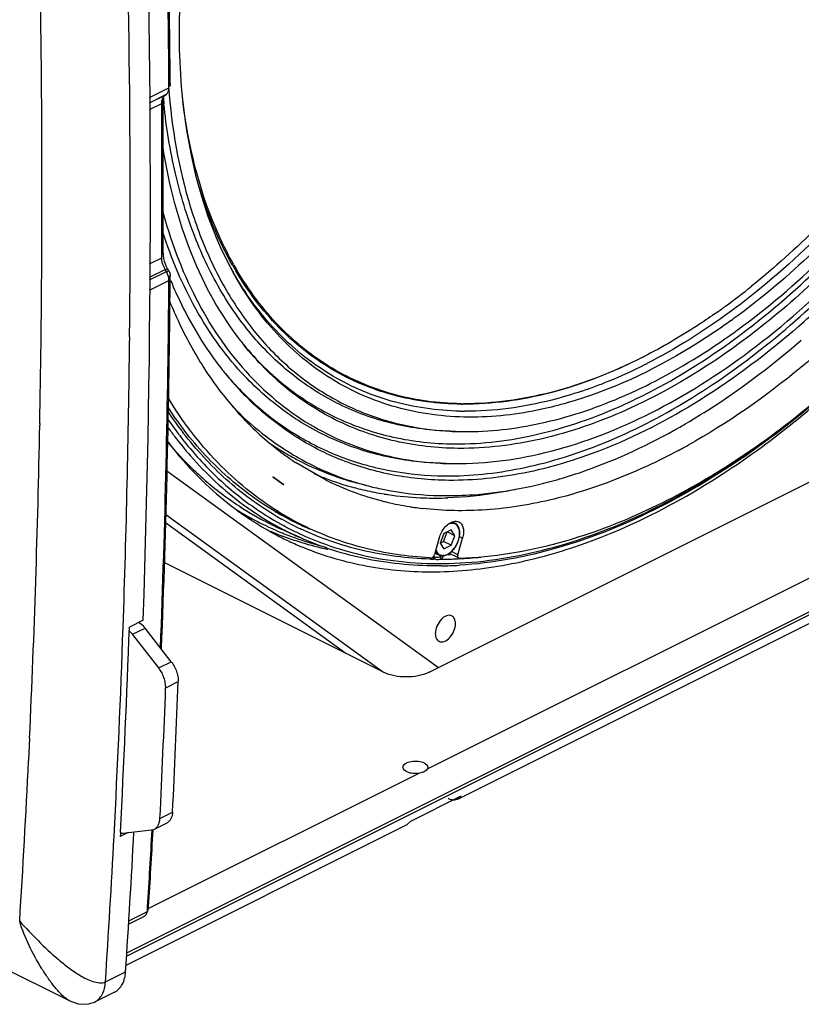
# Model space of a CAD drawing. Extents: x -1422 to 3919, y -1036 to 2041.
# Drawn here: x 2289 to 2508, y 939 to 1215 of the extents above; entities that cross this region are included whole.
import ezdxf

# ---------------------------------------------------------------- set-up
doc = ezdxf.new("R2010")
doc.units = 0
doc.header["$LTSCALE"] = 65.395
doc.layers.get('0').update_dxf_attribs({"linetype": 'CONTINUOUS'})
doc.layers.add('02___PRT_ALL_AXES', color=7, linetype='CONTINUOUS')

msp = doc.modelspace()

# ---------------------------------------------------------------- linework, layer by layer
at = {"color": 9, "linetype": 'Continuous'}
for p, q in [((2319, 952.61), (3056.13, 1321.18)), ((2319.06, 953.51), (3056.13, 1322.04)), ((2325.46, 1193.4), (2330.89, 1196.12)), ((2330.87, 1197.15), (2331.24, 1197.34)), ((2325.46, 1191.96), (2330.16, 1194.31)), ((2325.46, 1191.87), (2329.8, 1194.04)), ((2325.46, 1190.05), (2328.87, 1191.76)), ((2329.22, 1192.99), (2329.06, 1192.91)), ((2329.22, 1149.67), (2328.87, 1149.49)), ((2325.46, 1146.72), (2328.87, 1148.43)), ((2325.46, 1143.04), (2329.8, 1145.21)), ((2325.46, 1142.24), (2330.16, 1144.59)), ((2330.47, 1145.37), (2329.91, 1145.09)), ((2330.82, 1144.75), (2330.23, 1144.45)), ((2325.46, 1139.34), (2330.89, 1142.05)), ((2331.24, 1143.3), (2330.76, 1143.06)), ((2319.84, 1126.07), (2319.83, 1125.19)), ((2319.84, 1126.32), (2319.84, 1126.07)), ((2351.84, 1124.03), (2351.83, 1124.03)), ((2346.28, 1116.47), (2346.28, 1116.47)), ((2294.66, 1101.94), (2294.65, 1101.54)), ((2410.8, 1096.26), (2410.99, 1096.26)), ((2412.12, 1095), (2411.93, 1095)), ((2330.33, 1088.69), (2406.46, 1033.52)), ((2408.2, 1087.28), (2408.39, 1087.28)), ((2409.52, 1086.02), (2409.34, 1086.02)), ((2469.46, 1079.39), (2469.71, 1079.52)), ((2330, 1076.47), (2391.09, 1032.2)), ((2412.37, 1070.29), (2413.24, 1069.85)), ((2411.88, 1065.17), (2410.14, 1066.05)), ((2404.37, 1063.94), (2404.05, 1063.95)), ((2405.2, 1063.93), (2404.97, 1063.93)), ((2405.06, 1064.64), (2405.24, 1064.55)), ((2405.38, 1063.92), (2405.2, 1063.93)), ((2411.99, 1064.03), (2411.86, 1064.02)), ((2412.17, 1064.04), (2411.99, 1064.03)), ((2320.64, 1042.84), (2324.17, 1044.61)), ((2328, 1033.4), (2331.54, 1035.16)), ((2329.96, 1027.8), (2333.49, 1029.57)), ((2291.79, 1013.68), (2291.5, 1007.4)), ((2328.35, 991.16), (2331.89, 992.93)), ((2325.17, 966.43), (2324.88, 966.28)), ((2313.07, 945.35), (2318.73, 948.18))]:
    msp.add_line(p, q, dxfattribs=at)
at = {"color": 7, "linetype": 'Continuous'}
for p, q in [((1773.48, 1204.81), (2302.85, 940.12)), ((2330.89, 1196.12), (2330.88, 1197.33)), ((2329.8, 1194.04), (2330.16, 1194.31)), ((2328.87, 1148.43), (2328.87, 1191.76)), ((2329.22, 1149.67), (2329.22, 1192.99)), ((2330.16, 1144.59), (2329.8, 1145.21)), ((2330.82, 1144.75), (2330.47, 1145.37)), ((2331.23, 1142.04), (2331.24, 1143.3)), ((2486.14, 1134.27), (2485.97, 1134.15)), ((2486.32, 1134.4), (2486.14, 1134.27)), ((2486.42, 1134.47), (2486.32, 1134.4)), ((2486.54, 1134.56), (2486.42, 1134.47)), ((2490.1, 1128.02), (2490.21, 1128.1)), ((2490.21, 1128.1), (2490.29, 1128.16)), ((2491.03, 1126.76), (2491.14, 1126.84)), ((2491.14, 1126.84), (2491.24, 1126.91)), ((2507.55, 1129.28), (2507.46, 1129.2)), ((2463.67, 1120.51), (2463.6, 1120.48)), ((2464.16, 1120.76), (2463.93, 1120.64)), ((2340.67, 1117.61), (2340.7, 1117.55)), ((2351.38, 1116.06), (2351.25, 1116.21)), ((2351.46, 1115.98), (2351.38, 1116.06)), ((2350.08, 1105.18), (2350.13, 1105.13)), ((2458.4, 1107.23), (2458.53, 1107.29)), ((2458.53, 1107.29), (2458.79, 1107.41)), ((2459.14, 1105.76), (2459.08, 1105.74)), ((2459.21, 1105.8), (2459.14, 1105.76)), ((2475.74, 1101.89), (2475.87, 1101.96)), ((2335.13, 1100.07), (2334.98, 1100.26)), ((2335.31, 1099.84), (2335.13, 1100.07)), ((2411.22, 1099.74), (2409.73, 1099.79)), ((2411.03, 1099.75), (2411.22, 1099.74)), ((2403.82, 1032.2), (2528.98, 1094.78)), ((2374.76, 1086.2), (2366.59, 1090.9)), ((2408.5, 1090.77), (2407.01, 1090.82)), ((2408.31, 1090.77), (2408.5, 1090.77)), ((2360.04, 1086.95), (2360.09, 1087.04)), ((2363.04, 1084.78), (2360.04, 1086.95)), ((2360.09, 1087.04), (2363.09, 1084.86)), ((2374.85, 1086.58), (2374.62, 1086.67)), ((2440.02, 1086.31), (2440.08, 1086.33)), ((2440.08, 1086.33), (2440.16, 1086.35)), ((2440.16, 1086.35), (2440.38, 1086.42)), ((2440.38, 1086.42), (2440.48, 1086.45)), ((2363.09, 1084.86), (2363.04, 1084.78)), ((2383.37, 1083.85), (2383.08, 1083.93)), ((2383.81, 1085.25), (2383.48, 1085.33)), ((2386.32, 1084.59), (2383.8, 1085.25)), ((2390.81, 1080.22), (2390.65, 1080.26)), ((2391.29, 1082.19), (2391.23, 1082.2)), ((2407.98, 1081.74), (2408.32, 1081.74)), ((2411.88, 996.59), (2583.67, 1082.48)), ((2350.21, 1077.39), (2350.46, 1077.24)), ((2351.09, 1078.37), (2354.54, 1076.37)), ((2368.37, 1073.46), (2361.29, 1076.99)), ((2380.49, 1037.5), (2329.92, 1074.15)), ((2367.45, 1070.05), (2362.38, 1072.33)), ((2410.02, 1072.14), (2407.98, 1071.12)), ((2408.92, 1071.55), (2408.9, 1071.58)), ((2411.04, 1070.49), (2410.02, 1072.14)), ((2406.7, 1069.9), (2405.35, 1065.22)), ((2407.98, 1071.12), (2406.96, 1068.45)), ((2406.98, 1068.41), (2407.9, 1068.88)), ((2407.9, 1068.88), (2408.92, 1071.55)), ((2410.02, 1067.81), (2407.9, 1068.88)), ((2411.04, 1070.49), (2408.92, 1071.55)), ((2410.02, 1067.81), (2411.04, 1070.49)), ((2411.88, 1065.17), (2413.24, 1069.85)), ((2406.96, 1068.45), (2407.98, 1066.79)), ((2407.98, 1066.79), (2410.02, 1067.81)), ((2412.09, 1064.27), (2409.53, 1065.55)), ((2412.08, 1064.28), (2412.27, 1064.23)), ((2391.09, 1032.2), (2329.54, 1062.97)), ((2323.66, 1046.77), (2319.77, 1044.82)), ((2331.54, 1035.16), (2324.17, 1044.61)), ((2328, 1033.4), (2320.64, 1042.84)), ((2398.73, 990.45), (2412.87, 997.52)), ((2412.87, 997.52), (2411.88, 996.59)), ((2318.84, 950.07), (2397.74, 989.51)), ((2326.8, 988.22), (2330.34, 989.99)), ((2398.73, 990.45), (2397.74, 989.52)), ((2319.43, 987.25), (2317.2, 986.13)), ((2317.25, 987.11), (2317.2, 986.13)), ((2317.26, 987.37), (2317.25, 987.11)), ((2317.94, 987.08), (2326.01, 987.99)), ((2326.42, 987.9), (2326.43, 987.99)), ((2319.62, 962.5), (2324.82, 965.1)), ((2324.82, 965.1), (2324.9, 966.44)), ((2319.56, 961.52), (2323.63, 963.56)), ((2315.63, 942.48), (2309.98, 939.66)), ((2302.85, 940.12), (2302.84, 940.12))]:
    msp.add_line(p, q, dxfattribs=at)
msp.add_lwpolyline([(2302.84, 940.12), (2305.39, 939.2), (2307.99, 939.06), (2309.98, 939.66)], dxfattribs=at)
at = {"color": 9, "linetype": 'Continuous'}
for centre, radius, start, end in [((-1294.51, 1165.59), 3589.8, 0.41051, 2.26011), ((-1243.64, 1161.61), 3563.66, 359.43262, 1.94344), ((-1140.32, 1167.21), 3435.59, 358.91144, 0.40199), ((2376.27, 1286.82), 192.18, 305.7906, 305.9786), ((-1055.45, 1160.82), 3375.47, 358.03142, 359.39523), ((2417.88, 1179.04), 85.94, 219.324, 219.8071), ((2415.65, 1174.16), 90.21, 219.2989, 219.7597), ((2417.28, 1173.56), 91.11, 218.8012, 219.2135), ((2415.27, 1173.83), 89.71, 219.7597, 220.1773), ((2416.17, 1172.64), 89.66, 219.2091, 221.3234), ((2414.2, 1172.93), 88.31, 220.1729, 222.3128), ((2415.09, 1171.7), 88.23, 221.3279, 221.8082), ((2413.18, 1172), 86.93, 222.3173, 222.8032), ((2412.89, 1169.68), 85.25, 221.7763, 226.6372), ((2411.62, 1170.54), 84.79, 222.7928, 227.6622), ((2419.01, 1164.09), 106.18, 213.4952, 217.2112), ((2409.89, 1165.81), 85.02, 223.9958, 231.5792), ((2418.68, 1163.4), 106.72, 214.3045, 216.9988), ((-1003.4, 1164.88), 3298.66, 357.37294, 358.89987), ((2416.86, 1162.57), 106.05, 215.4476, 217.279), ((2416.79, 1162.42), 103.4, 217.2198, 217.6245), ((2407.12, 1162.44), 80.66, 231.6356, 237.932), ((2416.72, 1161.94), 104.28, 217.0079, 217.4313), ((2406.34, 1161.24), 79.23, 237.9519, 240.5865), ((2365.1, 1278.11), 224.54, 302.9507, 305.2597), ((2406.38, 1161.41), 79.4, 240.6212, 253.4852), ((2407, 1163.39), 81.47, 253.4628, 255.282), ((2403.88, 1150.12), 87.99, 233.7132, 236.2847), ((2404.2, 1149.38), 86.46, 235.8847, 240.7148), ((2399.27, 1152.88), 84.88, 242.9663, 243.4146), ((2403.16, 1149.03), 86.69, 236.283, 242.0032), ((2404.41, 1149.84), 85.66, 239.3994, 240.6406), ((2404.29, 1149.63), 85.41, 240.6405, 244.6933), ((2403.87, 1150.5), 85.01, 241.1699, 245.2557), ((2403.92, 1148.9), 85.91, 240.7218, 241.4555), ((2402.93, 1148.63), 86.22, 242.0114, 242.9305), ((2403.91, 1148.87), 85.88, 241.456, 244.7718), ((2402.95, 1148.68), 86.28, 242.9311, 245.699), ((2403.85, 1150.46), 84.97, 245.257, 245.8952), ((2403.89, 1150.55), 85.05, 245.8953, 246.7185), ((2403.92, 1148.91), 85.92, 244.7721, 245.1713), ((2407, 1165.93), 102.02, 268.5237, 268.8616), ((2407, 1170.2), 106.29, 270.0796, 272.6191), ((2406.57, 1171.33), 106.14, 271.3947, 271.7286), ((2406.68, 1176.4), 112.5, 272.7952, 275.9582), ((-944.15, 1157.29), 3264.11, 356.99552, 358.02629), ((-883.02, 1159.69), 3178.17, 356.44051, 357.25342), ((-862.53, 1153.18), 3182.39, 356.25571, 356.99245)]:
    msp.add_arc(centre, radius, start, end, dxfattribs=at)
at = {"color": 7, "linetype": 'Continuous'}
for centre, radius, start, end in [((-1242.35, 1168.28), 3573.35, 0.46578, 1.88546), ((-1238.84, 1169.55), 3570.19, 0.44603, 1.87379), ((-1178.77, 1165.61), 3504.45, 358.05659, 1.8786), ((2508.95, 1209.7), 178.68, 184.4179, 184.9786), ((2335.21, 1193), 5.99, 175.6041, 180.0366), ((2504.4, 1209.82), 175.88, 185.2871, 185.5488), ((2331.22, 1192.3), 2.26, 148.3153, 149.7278), ((2502.87, 1209.67), 174.34, 185.5486, 185.9422), ((2337.35, 1149.82), 8.13, 189.4841, 191.1484), ((2430.61, 1192.82), 94.17, 209.6324, 210.6913), ((2431.02, 1192.91), 94.18, 209.543, 210.6022), ((2338.8, 1150.2), 9.63, 209.2876, 210.1043), ((2434.3, 1191.41), 97.53, 207.8357, 208.8172), ((2432.44, 1192.24), 96.29, 209.0116, 209.8044), ((-1013.58, 1167.57), 3344.56, 357.79887, 359.56288), ((-1009.42, 1168.75), 3340.75, 357.76962, 359.54194), ((2369.89, 1295.29), 198.6, 306.1148, 308.7715), ((2448.86, 1184.26), 127.19, 202.2286, 202.5055), ((2376.99, 1285.65), 186.63, 304.9622, 305.7279), ((2375.08, 1288.32), 189.91, 305.9391, 306.0907), ((2343.34, 1316.94), 249.36, 311.1866, 313.0582), ((2374.42, 1287.37), 196.92, 305.8149, 305.9788), ((2419.07, 1178.08), 86.27, 217.8771, 218.8004), ((2399.69, 1246.56), 143.46, 292.378, 296.805), ((2396.36, 1253.76), 149.28, 296.802, 297.0094), ((2396.44, 1253.12), 150.78, 296.7844, 297.0204), ((2425.38, 1171.82), 100.58, 212.6552, 217.3686), ((2416.84, 1173.2), 90.54, 217.9205, 218.8005), ((2405.3, 1233.24), 129.01, 288.7016, 292.3271), ((2420.17, 1167.91), 94.05, 217.4022, 221.5716), ((2414.11, 1190.46), 82.95, 269.1032, 269.5817), ((2401.86, 1239.68), 141.78, 293.0553, 293.2767), ((2418.1, 1164.3), 104.92, 213.3549, 217.6117), ((2417.74, 1165.82), 90.85, 221.6015, 221.8678), ((2414.36, 1189.01), 83.61, 268.7731, 269.5821), ((2413.81, 1190.55), 83.18, 269.303, 269.5815), ((2414.05, 1183.93), 84.24, 267.0419, 267.9415), ((2412.61, 1185.36), 85.62, 268.0699, 268.9426), ((2414.08, 1184.83), 85.14, 268.0694, 268.5922), ((2414.1, 1185.67), 85.97, 268.593, 269.5825), ((2405.28, 1159.6), 97.68, 220.2584, 225.8389), ((2386.87, 1256.84), 184.21, 298.9358, 299.822), ((2404.02, 1162.34), 79.72, 236.2578, 239.7932), ((2389.43, 1252.19), 178.91, 298.1328, 298.4969), ((2388.49, 1253.94), 180.89, 298.4971, 298.9344), ((2411.01, 1158.47), 80.86, 234.1432, 236.6798), ((2403.73, 1161.85), 79.14, 239.796, 242.4289), ((2404.08, 1162.67), 80.03, 242.4838, 255.0883), ((2402.37, 1156.71), 93.58, 225.8846, 226.8695), ((2411.48, 1179.23), 88.51, 267.0913, 267.9476), ((2410.04, 1180.65), 89.89, 268.0698, 268.901), ((2411.52, 1180.17), 89.45, 268.0694, 268.6399), ((2411.54, 1181.04), 90.33, 268.6405, 269.5824), ((2403.38, 1161.2), 79.89, 246.5926, 248.8988), ((2410.79, 1158.48), 80.77, 243.5005, 255.5558), ((2403.92, 1162.69), 81.48, 249.1001, 255.1831), ((2404.41, 1164.51), 83.36, 255.3816, 257.1639), ((2404.81, 1166.31), 85.2, 257.172, 260.8297), ((2411.45, 1160.86), 83.24, 255.6431, 256.5407), ((2405.09, 1168), 86.91, 260.86, 261.5666), ((2411.84, 1162.58), 85, 256.5538, 260.8505), ((2405.58, 1171.86), 90.8, 261.6165, 267.3557), ((2405.84, 1177.81), 96.76, 267.368, 271.4363), ((2409.01, 1177.11), 95.37, 267.6639, 269.381), ((2405.79, 1180.55), 99.5, 271.4266, 271.8813), ((2395.73, 1151.9), 87.15, 238.2804, 238.7652), ((2393.41, 1152.62), 86.76, 240.3272, 242.9643), ((2395.61, 1151.7), 86.92, 238.7645, 241.3989), ((2398.13, 1151.39), 86.77, 237.253, 239.8482), ((2406.6, 1149.86), 85.43, 238.1355, 239.3767), ((2412.18, 1164.56), 87.01, 260.8393, 261.7983), ((2412.34, 1165.69), 88.15, 261.7993, 263.1703), ((2393.37, 1152.55), 86.67, 242.9649, 243.435), ((2395.52, 1151.54), 86.74, 241.3999, 241.8701), ((2397.97, 1151.13), 86.47, 239.85, 240.2954), ((2395.5, 1151.5), 86.69, 241.87, 243.4349), ((2397.93, 1151.06), 86.38, 240.2953, 241.8693), ((2397.92, 1151.04), 86.36, 241.8705, 245.6988), ((2403.56, 1149.95), 84.38, 239.9243, 241.1703), ((2406.4, 1149.52), 85.04, 239.3758, 243.4336), ((2395.54, 1151.59), 86.79, 243.4366, 247.2808), ((2395.64, 1151.81), 87.03, 247.2804, 248.1017), ((2395.82, 1152.28), 87.53, 248.1044, 250.9599), ((2396.31, 1153.73), 89.06, 250.9637, 256.2304), ((2407.13, 1071.24), 5.32, 359.2201, 359.9986), ((2408.99, 1163.73), 99.54, 267.117, 267.3682), ((2405.91, 1171.24), 109.21, 270.6821, 273.343), ((-942.52, 1158.25), 3264.26, 356.9992, 358.00857), ((-933.98, 1152.33), 3266.31, 357.17172, 357.81505), ((-930.44, 1154.1), 3266.31, 357.17172, 357.81505), ((-859.75, 1156.21), 3185.28, 356.25547, 356.96269), ((-851.62, 1160.59), 3182.45, 356.50241, 356.88981), ((-847.74, 1161.71), 3178.92, 356.47815, 356.86589)]:
    msp.add_arc(centre, radius, start, end, dxfattribs=at)
at = {"color": 9, "linetype": 'Continuous'}
for points, knots in [([(2515.67, 1452.15), (2521.98, 1452.1), (2534.45, 1450.61), (2551.9, 1443.68), (2567.02, 1432.32), (2579.34, 1416.96), (2588.6, 1398.11), (2594.64, 1376.29), (2597.36, 1352.04), (2596.73, 1325.96), (2592.77, 1298.68), (2583.11, 1261.28), (2563.69, 1216.02), (2531.26, 1168.28), (2503.82, 1141.94), (2489.17, 1131.3)], [0, 0, 0, 0, 0.047657, 0.093749, 0.140193, 0.188824, 0.241049, 0.297681, 0.358962, 0.42466, 0.494174, 0.566638, 0.715913, 0.863345, 1, 1, 1, 1]), ([(2414.89, 1103.76), (2408.1, 1103.81), (2394.66, 1105.54), (2376.03, 1113.62), (2360.24, 1126.81), (2352.27, 1138.2), (2348.86, 1144.39)], [0, 0, 0, 0, 0.250552, 0.493035, 0.739238, 1, 1, 1, 1]), ([(2488.66, 1130.93), (2484.93, 1128.25), (2470.6, 1118.68), (2454.74, 1111.22), (2442.58, 1107.75)], [0, 0, 0, 0, 0.266442, 1, 1, 1, 1]), ([(2411.93, 1095), (2406.08, 1095.06), (2394.54, 1096.31), (2378.18, 1101.97), (2363.6, 1111.24), (2355.48, 1119.49), (2351.84, 1124.03)], [0, 0, 0, 0, 0.2546, 0.500923, 0.746764, 1, 1, 1, 1]), ([(2351.86, 1124.02), (2355.48, 1119.67), (2363.52, 1111.77), (2377.83, 1102.92), (2393.82, 1097.51), (2405.09, 1096.31), (2410.8, 1096.26)], [0, 0, 0, 0, 0.252614, 0.498449, 0.745096, 1, 1, 1, 1]), ([(2409.34, 1086.02), (2404.17, 1086.07), (2393.97, 1087.02), (2379.34, 1091.19), (2365.91, 1098.05), (2358.01, 1104.26), (2354.36, 1107.7)], [0, 0, 0, 0, 0.256484, 0.50504, 0.750971, 1, 1, 1, 1]), ([(2354.51, 1107.86), (2358.11, 1104.59), (2365.88, 1098.69), (2379, 1092.19), (2393.26, 1088.23), (2403.18, 1087.33), (2408.2, 1087.28)], [0, 0, 0, 0, 0.24858, 0.494544, 0.743348, 1, 1, 1, 1]), ([(2442.58, 1107.75), (2440.24, 1107.08), (2431.18, 1104.79), (2421.8, 1103.71), (2414.89, 1103.76)], [0, 0, 0, 0, 0.26036, 1, 1, 1, 1]), ([(2360.8, 1076.11), (2355.87, 1079.03), (2346.43, 1085.99), (2338.51, 1094.62), (2334.9, 1099.3)], [0, 0, 0, 0, 0.492147, 1, 1, 1, 1]), ([(2332.48, 1098.34), (2333.89, 1096.49), (2339.63, 1089.44), (2346.35, 1083.19), (2351.8, 1079.19)], [0, 0, 0, 0, 0.25598, 1, 1, 1, 1]), ([(2333.91, 1098.56), (2337.02, 1094.5), (2343.74, 1086.94), (2351.6, 1080.57), (2355.71, 1077.79)], [0, 0, 0, 0, 0.507445, 1, 1, 1, 1]), ([(2469.71, 1079.52), (2471.18, 1080.28), (2477.15, 1083.44), (2482.95, 1086.92), (2487.22, 1089.69)], [0, 0, 0, 0, 0.245263, 1, 1, 1, 1]), ([(2367.84, 1070.93), (2375.07, 1067.59), (2390.91, 1062.82), (2416.46, 1062.12), (2443.26, 1067.62), (2460.73, 1074.92), (2469.46, 1079.39)], [0, 0, 0, 0, 0.226529, 0.464225, 0.720653, 1, 1, 1, 1]), ([(2404.05, 1063.95), (2397.71, 1064.14), (2385.23, 1065.67), (2373.33, 1069.78), (2367.78, 1072.41)], [0, 0, 0, 0, 0.507548, 1, 1, 1, 1]), ([(2412.4, 1071.17), (2412.4, 1071.41), (2412.37, 1071.78), (2412.27, 1072.24), (2412.14, 1072.65), (2411.91, 1073.11), (2411.52, 1073.55), (2411.04, 1073.84), (2410.48, 1073.98), (2409.88, 1073.95), (2409.48, 1073.83), (2409.28, 1073.75)], [0, 0, 0, 0, 0.150023, 0.220284, 0.287307, 0.412144, 0.527434, 0.638068, 0.750191, 0.869531, 1, 1, 1, 1]), ([(2411.1, 1074.01), (2410.95, 1074.09), (2410.63, 1074.2), (2410.29, 1074.22), (2410.12, 1074.22)], [0, 0, 0, 0, 0.490059, 1, 1, 1, 1]), ([(2405.75, 1066.64), (2405.81, 1066.45), (2405.95, 1066.07), (2406.27, 1065.6), (2406.69, 1065.24), (2407.18, 1065.02), (2407.73, 1064.96), (2408.32, 1065.03), (2408.92, 1065.25), (2409.52, 1065.6), (2410.11, 1066.07), (2410.85, 1066.85), (2411.63, 1068.01), (2412.23, 1069.56), (2412.4, 1070.64), (2412.4, 1071.17)], [0, 0, 0, 0, 0.055133, 0.105763, 0.153393, 0.200223, 0.248655, 0.300691, 0.357556, 0.419664, 0.486753, 0.558051, 0.708282, 0.859428, 1, 1, 1, 1]), ([(2405.62, 1066.19), (2405.64, 1066.16), (2405.69, 1066.04), (2405.75, 1065.93), (2405.8, 1065.84)], [0, 0, 0, 0, 0.255205, 1, 1, 1, 1]), ([(2405.38, 1063.92), (2405.34, 1063.96), (2405.16, 1064.13), (2405, 1064.33), (2404.88, 1064.49)], [0, 0, 0, 0, 0.204598, 1, 1, 1, 1]), ([(2405.38, 1063.92), (2405.43, 1064.04), (2405.47, 1064.28), (2405.33, 1064.5), (2405.24, 1064.55)], [0, 0, 0, 0, 0.539538, 1, 1, 1, 1]), ([(2406.85, 1064.54), (2406.71, 1064.49), (2406.19, 1064.36), (2405.61, 1064.4), (2405.24, 1064.55)], [0, 0, 0, 0, 0.271601, 1, 1, 1, 1]), ([(2407.15, 1063.91), (2407, 1063.86), (2406.42, 1063.72), (2405.78, 1063.76), (2405.38, 1063.92)], [0, 0, 0, 0, 0.2716, 1, 1, 1, 1]), ([(2405.8, 1065.84), (2405.83, 1065.8), (2405.93, 1065.64), (2406.05, 1065.5), (2406.15, 1065.4)], [0, 0, 0, 0, 0.256838, 1, 1, 1, 1]), ([(2406.15, 1065.4), (2406.19, 1065.37), (2406.33, 1065.24), (2406.5, 1065.13), (2406.63, 1065.07)], [0, 0, 0, 0, 0.253476, 1, 1, 1, 1]), ([(2407.43, 1064.87), (2407.4, 1064.83), (2407.23, 1064.68), (2407.02, 1064.59), (2406.85, 1064.54)], [0, 0, 0, 0, 0.234358, 1, 1, 1, 1]), ([(2406.85, 1064.54), (2406.9, 1064.51), (2407.09, 1064.36), (2407.17, 1064.09), (2407.15, 1063.91)], [0, 0, 0, 0, 0.221871, 1, 1, 1, 1]), ([(2407.15, 1063.91), (2407.24, 1063.96), (2407.56, 1064.18), (2407.85, 1064.58), (2407.81, 1064.87)], [0, 0, 0, 0, 0.267551, 1, 1, 1, 1]), ([(2295.14, 949.19), (2293.87, 951.25), (2291.52, 955.51), (2289.68, 960.03), (2289.02, 962.37)], [0, 0, 0, 0, 0.497851, 1, 1, 1, 1]), ([(2289.02, 962.37), (2290.7, 960.52), (2294.16, 956.84), (2298.78, 952.48), (2302.78, 949.25), (2305.97, 947.07), (2308.86, 945.61), (2311.28, 945.02), (2312.55, 945.1), (2313.07, 945.35)], [0, 0, 0, 0, 0.246964, 0.499604, 0.626738, 0.754032, 0.880845, 0.943202, 1, 1, 1, 1]), ([(2302.84, 940.12), (2302.45, 940.32), (2301.7, 940.86), (2300.3, 942.15), (2298.68, 944.07), (2296.84, 946.55), (2295.7, 948.3), (2295.14, 949.19)], [0, 0, 0, 0, 0.110194, 0.22797, 0.477451, 0.736115, 1, 1, 1, 1]), ([(2309.98, 939.66), (2310.89, 940.11), (2312.52, 941.87), (2312.99, 944.14), (2313.07, 945.35)], [0, 0, 0, 0, 0.454072, 1, 1, 1, 1])]:
    msp.add_open_spline(points, degree=3, knots=knots, dxfattribs=at)
at = {"color": 7, "linetype": 'Continuous'}
for points, knots in [([(2574.85, 1436.14), (2578.93, 1431.66), (2586.38, 1421.46), (2594.72, 1403.75), (2600.44, 1383.58), (2604.55, 1353.06), (2602.25, 1311.23), (2589.14, 1260.15), (2566.61, 1210.44), (2541.04, 1172.76), (2517.33, 1146.64), (2493.28, 1125), (2473.14, 1112.04), (2459.21, 1105.8)], [0, 0, 0, 0, 0.046662, 0.096468, 0.14998, 0.207386, 0.332919, 0.469585, 0.611301, 0.751072, 0.818182, 0.882418, 1, 1, 1, 1]), ([(2592.3, 1374.32), (2594, 1364.74), (2595.62, 1344.44), (2593.27, 1313.02), (2586.34, 1280.41), (2575.08, 1247.74), (2559.88, 1216.18), (2541.29, 1186.82), (2519.97, 1160.71), (2503.89, 1145.58), (2495.55, 1138.86)], [0, 0, 0, 0, 0.110123, 0.229204, 0.355462, 0.486449, 0.619321, 0.751086, 0.878838, 1, 1, 1, 1]), ([(2490.29, 1128.16), (2498.77, 1134.33), (2515.24, 1148.43), (2537.39, 1173.16), (2557.12, 1201.4), (2573.76, 1232.19), (2586.78, 1264.51), (2595.73, 1297.3), (2600.31, 1329.46), (2600.35, 1350.59), (2599.5, 1360.73)], [0, 0, 0, 0, 0.117931, 0.242831, 0.372499, 0.504337, 0.635573, 0.763482, 0.885608, 1, 1, 1, 1]), ([(2491.24, 1126.91), (2499.68, 1133.24), (2516.08, 1147.58), (2538.16, 1172.58), (2557.85, 1200.98), (2574.51, 1231.88), (2587.63, 1264.27), (2596.77, 1297.14), (2601.64, 1329.42), (2601.94, 1350.66), (2601.26, 1360.87)], [0, 0, 0, 0, 0.118121, 0.24305, 0.372605, 0.504257, 0.635323, 0.763165, 0.885378, 1, 1, 1, 1]), ([(2591.23, 1318.62), (2589.2, 1301.67), (2581.25, 1267.42), (2560.2, 1219.01), (2531.3, 1175.45), (2507.16, 1150.81), (2494.26, 1140.45)], [0, 0, 0, 0, 0.247088, 0.505087, 0.760417, 1, 1, 1, 1]), ([(2410.92, 1090.72), (2420.01, 1090.65), (2439.16, 1093.35), (2467.29, 1104.44), (2495.12, 1122.13), (2521.68, 1145.7), (2546.04, 1174.27), (2567.31, 1206.76), (2584.7, 1241.96), (2593.39, 1266.7), (2596.89, 1279.21)], [0, 0, 0, 0, 0.097109, 0.203791, 0.320856, 0.447494, 0.581708, 0.720711, 0.861267, 1, 1, 1, 1]), ([(2451.26, 1095.89), (2467.61, 1102.32), (2491.28, 1116.89), (2519.21, 1141.93), (2546.66, 1172.73), (2575.46, 1217.42), (2591.53, 1257.22), (2597.46, 1277.74)], [0, 0, 0, 0, 0.21936, 0.340678, 0.468005, 0.733369, 1, 1, 1, 1]), ([(2337.25, 1250.56), (2335.52, 1240.74), (2333.3, 1221.49), (2334.04, 1185.91), (2340.45, 1160.28), (2348.06, 1145.87)], [0, 0, 0, 0, 0.280313, 0.542095, 1, 1, 1, 1]), ([(2330.16, 1194.31), (2330.4, 1194.48), (2330.8, 1195.07), (2330.89, 1195.75), (2330.89, 1196.12)], [0, 0, 0, 0, 0.451734, 1, 1, 1, 1]), ([(2331.19, 1196.91), (2331.18, 1196.85), (2331.12, 1196.65), (2331, 1196.46), (2330.89, 1196.36)], [0, 0, 0, 0, 0.27282, 1, 1, 1, 1]), ([(2328.98, 1192.71), (2328.99, 1192.78), (2329.06, 1193.03), (2329.17, 1193.28), (2329.27, 1193.44)], [0, 0, 0, 0, 0.262101, 1, 1, 1, 1]), ([(2329.3, 1193.49), (2329.33, 1193.55), (2329.47, 1193.75), (2329.65, 1193.94), (2329.8, 1194.04)], [0, 0, 0, 0, 0.259755, 1, 1, 1, 1]), ([(2330.94, 1194.2), (2331.94, 1182.79), (2335, 1166.16), (2343.04, 1145.96), (2350.54, 1132.96), (2359.6, 1121.86), (2370.1, 1112.84), (2381.9, 1106.03), (2390.45, 1103.07), (2394.82, 1101.99)], [0, 0, 0, 0, 0.286691, 0.418261, 0.542603, 0.660969, 0.775146, 0.887343, 1, 1, 1, 1]), ([(2328.87, 1191.76), (2328.87, 1191.84), (2328.88, 1192.16), (2328.92, 1192.48), (2328.98, 1192.71)], [0, 0, 0, 0, 0.261082, 1, 1, 1, 1]), ([(2409.73, 1099.79), (2404.48, 1099.97), (2394.14, 1101.28), (2379.46, 1106.37), (2366.23, 1114.44), (2354.72, 1125.33), (2345.12, 1138.8), (2337.58, 1154.59), (2332.19, 1172.42), (2330.14, 1185.07), (2329.46, 1191.63)], [0, 0, 0, 0, 0.117567, 0.231711, 0.345514, 0.462095, 0.584183, 0.713822, 0.852264, 1, 1, 1, 1]), ([(2349.08, 1146.47), (2347.22, 1149.74), (2340.13, 1164.18), (2336.3, 1180.08), (2334.78, 1192.29)], [0, 0, 0, 0, 0.234098, 1, 1, 1, 1]), ([(2329.15, 1179.27), (2330.78, 1169.05), (2335.71, 1149.89), (2345.29, 1132.43), (2350.97, 1125.12)], [0, 0, 0, 0, 0.527738, 1, 1, 1, 1]), ([(2348.76, 1146.26), (2347.73, 1148.06), (2343.72, 1155.69), (2340.68, 1163.82), (2338.86, 1170.1)], [0, 0, 0, 0, 0.241065, 1, 1, 1, 1]), ([(2328.93, 1162.22), (2331.24, 1153.52), (2337.22, 1137.21), (2351.24, 1116.24), (2369.52, 1100.85), (2383.97, 1094.93), (2391.35, 1093.1)], [0, 0, 0, 0, 0.276379, 0.529088, 0.766286, 1, 1, 1, 1]), ([(2351.25, 1116.21), (2346.32, 1121.57), (2337.48, 1134.09), (2331.58, 1148.18), (2329.18, 1155.68)], [0, 0, 0, 0, 0.480565, 1, 1, 1, 1]), ([(2329.22, 1149.67), (2329.22, 1149.57), (2329.23, 1149.17), (2329.28, 1148.78), (2329.32, 1148.48)], [0, 0, 0, 0, 0.242331, 1, 1, 1, 1]), ([(2329.8, 1145.21), (2329.65, 1145.46), (2329.15, 1146.47), (2328.87, 1147.6), (2328.87, 1148.43)], [0, 0, 0, 0, 0.261398, 1, 1, 1, 1]), ([(2329.37, 1148.25), (2329.41, 1148.01), (2329.65, 1147.06), (2330.03, 1146.14), (2330.4, 1145.49)], [0, 0, 0, 0, 0.244124, 1, 1, 1, 1]), ([(2330.89, 1142.05), (2330.89, 1142.26), (2330.82, 1143.14), (2330.5, 1144), (2330.16, 1144.59)], [0, 0, 0, 0, 0.234545, 1, 1, 1, 1]), ([(2330.82, 1144.75), (2330.89, 1144.64), (2331.12, 1144.18), (2331.24, 1143.67), (2331.24, 1143.3)], [0, 0, 0, 0, 0.261737, 1, 1, 1, 1]), ([(2412.57, 1105.42), (2406.05, 1105.56), (2393.17, 1107.37), (2375.3, 1115.17), (2360.06, 1127.7), (2352.25, 1138.5), (2348.88, 1144.37)], [0, 0, 0, 0, 0.250506, 0.493432, 0.739857, 1, 1, 1, 1]), ([(2412.8, 1107.39), (2406.38, 1107.46), (2393.67, 1109.1), (2376, 1116.53), (2360.84, 1128.59), (2353.02, 1139.05), (2349.63, 1144.75)], [0, 0, 0, 0, 0.251297, 0.49459, 0.740763, 1, 1, 1, 1]), ([(2412.81, 1107.52), (2406.41, 1107.62), (2393.76, 1109.3), (2376.17, 1116.76), (2361.1, 1128.82), (2353.32, 1139.27), (2349.95, 1144.96)], [0, 0, 0, 0, 0.251119, 0.494378, 0.740629, 1, 1, 1, 1]), ([(2331.39, 1142.04), (2332.33, 1139.78), (2336.18, 1131.18), (2341.13, 1123.06), (2345.42, 1117.56)], [0, 0, 0, 0, 0.26004, 1, 1, 1, 1]), ([(2495.55, 1138.86), (2493.08, 1136.87), (2483.39, 1129.43), (2472.99, 1122.9), (2464.94, 1118.8)], [0, 0, 0, 0, 0.25986, 1, 1, 1, 1]), ([(2331.35, 1135.58), (2332.02, 1133.98), (2334.73, 1127.8), (2337.96, 1121.84), (2340.67, 1117.61)], [0, 0, 0, 0, 0.256491, 1, 1, 1, 1]), ([(2483.94, 1132.7), (2482.32, 1131.57), (2475.93, 1127.26), (2469.26, 1123.36), (2464.16, 1120.76)], [0, 0, 0, 0, 0.256655, 1, 1, 1, 1]), ([(2507.46, 1129.2), (2498.84, 1121.67), (2481.3, 1108.38), (2461.71, 1098.22), (2451.95, 1094.43)], [0, 0, 0, 0, 0.521839, 1, 1, 1, 1]), ([(2457.88, 1109.44), (2460.58, 1110.6), (2471.66, 1115.77), (2482.11, 1122.25), (2489.65, 1127.69)], [0, 0, 0, 0, 0.240116, 1, 1, 1, 1]), ([(2520.08, 1128.24), (2516.78, 1125.14), (2503.82, 1113.59), (2489.62, 1103.4), (2478.49, 1097.02)], [0, 0, 0, 0, 0.260841, 1, 1, 1, 1]), ([(2458.79, 1107.41), (2461.53, 1108.66), (2472.79, 1114.21), (2483.39, 1121.05), (2491.03, 1126.76)], [0, 0, 0, 0, 0.239941, 1, 1, 1, 1]), ([(2475.87, 1101.96), (2478.64, 1103.59), (2489.98, 1110.61), (2500.6, 1118.75), (2508.24, 1125.37)], [0, 0, 0, 0, 0.241541, 1, 1, 1, 1]), ([(2412.27, 1064.23), (2421.76, 1064.52), (2438.94, 1067.36), (2462.95, 1076.14), (2493.09, 1092.22), (2513.83, 1108.92), (2526.81, 1121.5)], [0, 0, 0, 0, 0.217965, 0.39523, 0.585084, 1, 1, 1, 1]), ([(2525.2, 1119.78), (2516.51, 1111.4), (2498.71, 1096.23), (2470.12, 1078.29), (2441.32, 1066.44), (2421.7, 1062.77), (2412.28, 1062.22)], [0, 0, 0, 0, 0.280445, 0.541175, 0.78067, 1, 1, 1, 1]), ([(2463.61, 1120.48), (2455.42, 1116.33), (2439.05, 1109.82), (2421.51, 1107.32), (2413.21, 1107.38)], [0, 0, 0, 0, 0.524885, 1, 1, 1, 1]), ([(2463.6, 1120.48), (2455.46, 1116.37), (2439.19, 1109.93), (2421.76, 1107.46), (2413.5, 1107.52)], [0, 0, 0, 0, 0.524767, 1, 1, 1, 1]), ([(2407.01, 1090.82), (2401.7, 1090.99), (2391.23, 1092.29), (2376.32, 1097.26), (2362.8, 1105.15), (2355.02, 1112.13), (2351.46, 1115.98)], [0, 0, 0, 0, 0.254845, 0.502326, 0.748606, 1, 1, 1, 1]), ([(2446.66, 1111.05), (2443.89, 1110.11), (2433.19, 1106.92), (2421.98, 1105.35), (2413.75, 1105.41)], [0, 0, 0, 0, 0.262574, 1, 1, 1, 1]), ([(2361.5, 1077.3), (2355.3, 1081.15), (2343.58, 1090.74), (2334.49, 1102.81), (2330.52, 1109.37)], [0, 0, 0, 0, 0.48767, 1, 1, 1, 1]), ([(2413.51, 1099.7), (2420.74, 1099.64), (2435.83, 1101.39), (2450.19, 1106.16), (2457.38, 1109.22)], [0, 0, 0, 0, 0.4806, 1, 1, 1, 1]), ([(2350.13, 1105.13), (2351.16, 1103.98), (2355.33, 1099.57), (2359.97, 1095.59), (2363.64, 1092.93)], [0, 0, 0, 0, 0.253767, 1, 1, 1, 1]), ([(2410.99, 1096.26), (2418.78, 1096.2), (2435.15, 1098.25), (2450.64, 1103.72), (2458.4, 1107.23)], [0, 0, 0, 0, 0.478047, 1, 1, 1, 1]), ([(2459.08, 1105.74), (2451.39, 1102.3), (2436.04, 1096.94), (2419.84, 1094.94), (2412.12, 1095)], [0, 0, 0, 0, 0.521661, 1, 1, 1, 1]), ([(2394.82, 1101.99), (2396.02, 1101.69), (2400.92, 1100.6), (2405.93, 1100), (2409.7, 1099.81)], [0, 0, 0, 0, 0.246785, 1, 1, 1, 1]), ([(2361.28, 1076.93), (2356.34, 1079.79), (2346.87, 1086.65), (2338.93, 1095.2), (2335.31, 1099.84)], [0, 0, 0, 0, 0.492074, 1, 1, 1, 1]), ([(2440.48, 1086.45), (2443.44, 1087.31), (2455.65, 1091.32), (2467.3, 1096.96), (2475.74, 1101.89)], [0, 0, 0, 0, 0.239545, 1, 1, 1, 1]), ([(2408.39, 1087.28), (2415.43, 1087.23), (2430.11, 1088.79), (2444.19, 1093.1), (2451.26, 1095.89)], [0, 0, 0, 0, 0.481206, 1, 1, 1, 1]), ([(2451.95, 1094.43), (2444.95, 1091.71), (2431.01, 1087.49), (2416.49, 1085.97), (2409.52, 1086.02)], [0, 0, 0, 0, 0.518526, 1, 1, 1, 1]), ([(2473.79, 1094.42), (2470.9, 1092.87), (2459.69, 1087.27), (2447.8, 1082.95), (2438.81, 1080.76)], [0, 0, 0, 0, 0.261443, 1, 1, 1, 1]), ([(2391.35, 1093.1), (2392.62, 1092.79), (2397.77, 1091.66), (2403.03, 1091.03), (2406.99, 1090.83)], [0, 0, 0, 0, 0.246778, 1, 1, 1, 1]), ([(2338.39, 1088.42), (2339.39, 1087.48), (2343.42, 1083.86), (2347.78, 1080.61), (2351.19, 1078.42)], [0, 0, 0, 0, 0.252397, 1, 1, 1, 1]), ([(2408.32, 1081.74), (2410.9, 1081.72), (2421.6, 1082.07), (2432.22, 1084.07), (2440.02, 1086.31)], [0, 0, 0, 0, 0.241195, 1, 1, 1, 1]), ([(2386.3, 1084.59), (2387.81, 1084.19), (2394, 1082.75), (2400.34, 1082.01), (2405.12, 1081.81)], [0, 0, 0, 0, 0.246685, 1, 1, 1, 1]), ([(2428.41, 1083.53), (2426.78, 1083.18), (2420.39, 1081.95), (2413.89, 1081.26), (2409.05, 1081.1)], [0, 0, 0, 0, 0.256184, 1, 1, 1, 1]), ([(2438.81, 1080.76), (2432.61, 1079.25), (2420.31, 1077.23), (2407.83, 1077.45), (2401.86, 1078.16)], [0, 0, 0, 0, 0.51454, 1, 1, 1, 1]), ([(2407.31, 1071.4), (2407.6, 1071.96), (2408.28, 1072.95), (2409.55, 1074.07), (2410.92, 1074.64), (2411.85, 1074.53), (2412.2, 1074.35)], [0, 0, 0, 0, 0.302357, 0.57619, 0.806202, 1, 1, 1, 1]), ([(2412.2, 1074.35), (2412.5, 1074.2), (2413.05, 1073.7), (2413.48, 1072.6), (2413.55, 1071.26), (2413.38, 1070.33), (2413.24, 1069.85)], [0, 0, 0, 0, 0.200963, 0.430042, 0.698317, 1, 1, 1, 1]), ([(2403.99, 1064.31), (2397.75, 1064.62), (2385.46, 1066.41), (2373.81, 1070.74), (2368.37, 1073.46)], [0, 0, 0, 0, 0.506842, 1, 1, 1, 1]), ([(2412.46, 1071.24), (2412.46, 1071.54), (2412.41, 1072.13), (2412.15, 1072.94), (2411.72, 1073.6), (2411.31, 1073.9), (2411.1, 1074.01)], [0, 0, 0, 0, 0.28384, 0.541584, 0.777188, 1, 1, 1, 1]), ([(2407.21, 1062.04), (2400.29, 1061.96), (2386.63, 1063.13), (2373.54, 1067.3), (2367.45, 1070.05)], [0, 0, 0, 0, 0.508725, 1, 1, 1, 1]), ([(2406.63, 1065.07), (2406.76, 1065), (2407.05, 1064.89), (2407.68, 1064.81), (2408.36, 1064.94), (2409, 1065.22), (2409.68, 1065.62), (2410.47, 1066.33), (2411.28, 1067.38), (2411.92, 1068.59), (2412.34, 1069.86), (2412.45, 1070.74), (2412.46, 1071.16)], [0, 0, 0, 0, 0.047051, 0.095194, 0.1981, 0.254513, 0.314428, 0.443895, 0.583251, 0.726716, 0.867665, 1, 1, 1, 1]), ([(2404.42, 1064.29), (2404.48, 1064.29), (2404.77, 1064.34), (2405, 1064.57), (2405.13, 1064.75)], [0, 0, 0, 0, 0.208732, 1, 1, 1, 1]), ([(2411.88, 1065.17), (2411.83, 1065), (2411.78, 1064.67), (2411.96, 1064.35), (2412.08, 1064.28)], [0, 0, 0, 0, 0.57209, 1, 1, 1, 1]), ([(2322.42, 1046.16), (2322.58, 1046.07), (2323.24, 1045.65), (2323.8, 1045.08), (2324.17, 1044.61)], [0, 0, 0, 0, 0.232478, 1, 1, 1, 1]), ([(2320.64, 1042.84), (2320.57, 1042.93), (2320.29, 1043.27), (2319.98, 1043.58), (2319.73, 1043.8)], [0, 0, 0, 0, 0.257145, 1, 1, 1, 1]), ([(2329.96, 1027.8), (2329.97, 1028.27), (2329.9, 1029.25), (2329.52, 1030.7), (2328.89, 1032.11), (2328.32, 1032.99), (2328, 1033.4)], [0, 0, 0, 0, 0.232623, 0.483459, 0.742896, 1, 1, 1, 1]), ([(2331.54, 1035.16), (2331.85, 1034.76), (2332.42, 1033.88), (2333.05, 1032.46), (2333.43, 1031.01), (2333.51, 1030.04), (2333.49, 1029.57)], [0, 0, 0, 0, 0.257104, 0.516541, 0.767377, 1, 1, 1, 1]), ([(2410.65, 996.34), (2410.53, 996.35), (2410.03, 996.41), (2409.54, 996.58), (2409.2, 996.76)], [0, 0, 0, 0, 0.234966, 1, 1, 1, 1]), ([(2331.89, 992.93), (2331.87, 992.6), (2331.79, 991.97), (2331.48, 991.11), (2331, 990.42), (2330.56, 990.1), (2330.34, 989.99)], [0, 0, 0, 0, 0.286921, 0.545595, 0.780001, 1, 1, 1, 1]), ([(2326.8, 988.22), (2327.03, 988.33), (2327.46, 988.65), (2327.94, 989.34), (2328.25, 990.2), (2328.34, 990.83), (2328.35, 991.16)], [0, 0, 0, 0, 0.219999, 0.454405, 0.713079, 1, 1, 1, 1]), ([(2317.25, 987.11), (2317.31, 987.1), (2317.54, 987.07), (2317.77, 987.06), (2317.94, 987.08)], [0, 0, 0, 0, 0.259147, 1, 1, 1, 1]), ([(2326.01, 987.99), (2326.08, 988), (2326.35, 988.04), (2326.62, 988.13), (2326.8, 988.22)], [0, 0, 0, 0, 0.254578, 1, 1, 1, 1]), ([(2324.26, 964.03), (2324.33, 964.1), (2324.6, 964.41), (2324.79, 964.78), (2324.9, 965.08)], [0, 0, 0, 0, 0.23819, 1, 1, 1, 1]), ([(2324.9, 965.08), (2324.94, 965.18), (2325.08, 965.62), (2325.15, 966.08), (2325.17, 966.43)], [0, 0, 0, 0, 0.237118, 1, 1, 1, 1]), ([(2315.63, 942.48), (2316.54, 942.94), (2318.18, 944.7), (2318.65, 946.96), (2318.73, 948.18)], [0, 0, 0, 0, 0.454103, 1, 1, 1, 1])]:
    msp.add_open_spline(points, degree=3, knots=knots, dxfattribs=at)
for points in [[(2331.24, 1197.34), (2331.24, 1197.2), (2331.23, 1197.05), (2331.19, 1196.91)], [(2406.7, 1069.9), (2406.85, 1070.42), (2407.06, 1070.92), (2407.31, 1071.4)], [(2405.13, 1064.75), (2405.23, 1064.89), (2405.3, 1065.05), (2405.35, 1065.22)], [(2403.82, 1032.2), (2401.88, 1031.23), (2397.46, 1030.53), (2393.03, 1031.23), (2391.09, 1032.2)], [(2411.88, 996.59), (2411.51, 996.4), (2411.07, 996.32), (2410.65, 996.34)], [(2323.62, 963.55), (2323.86, 963.67), (2324.08, 963.84), (2324.26, 964.03)]]:
    msp.add_open_spline(points, degree=3, dxfattribs=at)
at = {"layer": '02___PRT_ALL_AXES', "color": 9, "linetype": 'Continuous'}
for p, q in [((2403.4, 1005.12), (2586.78, 1096.81)), ((2325.08, 965.96), (2400.85, 1003.84))]:
    msp.add_line(p, q, dxfattribs=at)
at = {"layer": '02___PRT_ALL_AXES', "color": 7, "linetype": 'Continuous'}
for p, q in [((2410.43, 1074.35), (2411.1, 1074.01)), ((2375.32, 1066.75), (2375.43, 1066.72)), ((2405.47, 1065.64), (2406.63, 1065.07)), ((2403.5, 1005.55), (2403.4, 1005.12))]:
    msp.add_line(p, q, dxfattribs=at)
for centre, radius, start, end in [((2402.37, 1149.02), 88.55, 234.0952, 236.6893), ((2402.09, 1148.6), 88.05, 236.6916, 237.1821), ((2401.79, 1148.14), 87.5, 237.1792, 242.4442), ((2393.29, 1152.45), 87.55, 246.4784, 248.8792), ((2401.6, 1147.78), 87.09, 242.4499, 243.4369), ((2393.41, 1152.76), 87.88, 248.8784, 249.6347), ((2401.6, 1147.8), 87.11, 243.4374, 246.2753), ((2393.6, 1153.28), 88.43, 249.6373, 252.4964), ((2393.8, 1153.89), 89.08, 252.4944, 253.2923), ((2394.27, 1155.54), 90.8, 253.3067, 257.9554)]:
    msp.add_arc(centre, radius, start, end, dxfattribs=at)
for points, knots in [([(2366.56, 1068.05), (2372.19, 1065.58), (2384.22, 1061.76), (2403.44, 1059.77), (2423.64, 1061.46), (2452.33, 1068.75), (2488.74, 1087.29), (2514.51, 1108.66), (2527.02, 1121.01)], [0, 0, 0, 0, 0.103322, 0.210015, 0.32233, 0.441864, 0.704972, 1, 1, 1, 1]), ([(2330.18, 1097.33), (2331.65, 1095.38), (2337.64, 1087.99), (2344.71, 1081.45), (2350.44, 1077.3)], [0, 0, 0, 0, 0.256217, 1, 1, 1, 1]), ([(2410.21, 1048.03), (2409.78, 1048.25), (2408.53, 1048.18), (2407.05, 1046.97), (2405.93, 1045.19), (2405.59, 1043.75), (2405.59, 1043.04)], [0, 0, 0, 0, 0.188844, 0.435996, 0.723915, 1, 1, 1, 1]), ([(2411.25, 1045.87), (2411.25, 1046.33), (2411.13, 1047.18), (2410.54, 1047.86), (2410.21, 1048.03)], [0, 0, 0, 0, 0.551582, 1, 1, 1, 1]), ([(2406.63, 1040.88), (2407.06, 1040.66), (2408.31, 1040.73), (2409.79, 1041.94), (2410.91, 1043.72), (2411.25, 1045.16), (2411.25, 1045.87)], [0, 0, 0, 0, 0.188844, 0.435996, 0.723915, 1, 1, 1, 1]), ([(2405.59, 1043.04), (2405.59, 1042.58), (2405.71, 1041.73), (2406.29, 1041.05), (2406.63, 1040.88)], [0, 0, 0, 0, 0.551582, 1, 1, 1, 1]), ([(2396.5, 1005.54), (2396.5, 1005.65), (2396.62, 1006.21), (2397.14, 1006.58), (2397.53, 1006.78)], [0, 0, 0, 0, 0.2096, 1, 1, 1, 1]), ([(2400.85, 1003.84), (2400.33, 1003.78), (2399.29, 1003.78), (2397.74, 1004.07), (2396.51, 1004.9), (2396.5, 1005.54)], [0, 0, 0, 0, 0.316953, 0.61193, 1, 1, 1, 1]), ([(2397.53, 1006.78), (2398.08, 1007.05), (2399.4, 1007.34), (2401.44, 1007.31), (2403.5, 1006.45), (2403.5, 1005.55)], [0, 0, 0, 0, 0.281653, 0.58905, 1, 1, 1, 1]), ([(2402.48, 1004.28), (2402.36, 1004.23), (2401.84, 1004.01), (2401.28, 1003.9), (2400.85, 1003.84)], [0, 0, 0, 0, 0.228992, 1, 1, 1, 1])]:
    msp.add_open_spline(points, degree=3, knots=knots, dxfattribs=at)
for points in [[(2403.05, 1004.67), (2402.88, 1004.51), (2402.68, 1004.39), (2402.48, 1004.28)], [(2403.4, 1005.12), (2403.32, 1004.95), (2403.19, 1004.8), (2403.05, 1004.67)]]:
    msp.add_open_spline(points, degree=3, dxfattribs=at)

doc.saveas('drawing.dxf')
